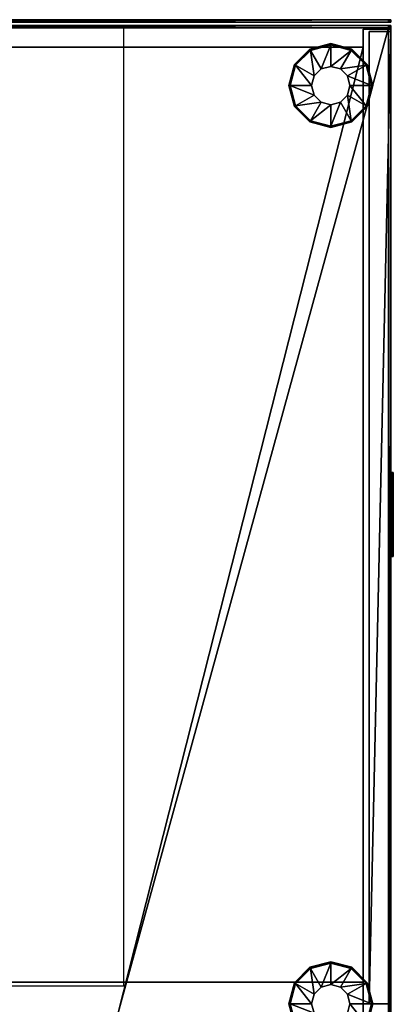
# Model space of a CAD drawing. Units: centimetres. Extents: x -506 to -38, y 139 to 466.
# Drawn here: x -355 to -324, y 228 to 310 of the extents above; entities that cross this region are included whole.
import ezdxf

# ---------------------------------------------------------------- set-up
doc = ezdxf.new("R2010")
doc.units = ezdxf.units.CM
doc.layers.add('72_NURUS_INSERT', color=7, linetype='Continuous')

# ---------------------------------------------------------------- blocks, each defined once
blk = doc.blocks.new('Lunar Single Leg Desk W_Straight Corn_80x160')
at = {"layer": '72_NURUS_INSERT'}
for p, q in [((156.374, 76.299, 73.451), (-3.626, 76.299, 73.451)), ((156.374, -3.701, 73.451), (156.374, 76.299, 73.451)), ((-3.626, -3.701, 73.451), (156.374, -3.701, 73.451))]:
    blk.add_line(p, q, dxfattribs=at)
at = {"layer": '72_NURUS_INSERT', "color": 0}
mesh = blk.add_polyface(dxfattribs=at)
corners = [(135.886, 74.504, 2.872), (135.886, 74.504, 61.572), (176.286, 74.504, 2.872), (176.286, 74.504, 61.572), (133.586, 76.004, 2.872), (133.586, 76.004, 61.572), (135.886, 76.004, 2.872), (135.886, 76.004, 61.572), (176.286, 76.004, 2.872), (176.286, 76.004, 61.572), (178.586, 76.004, 61.572), (178.586, 76.004, 2.872), (178.586, 76.004, 61.572), (133.586, 76.304, 2.872), (133.586, 76.304, 61.572), (178.586, 76.304, 2.872), (178.586, 76.304, 61.572)]
mesh.append_faces([[corners[k] for k in face] for face in [(15, 13, 14), (14, 13, 15), (14, 16, 15), (15, 16, 14), (3, 1, 0), (0, 1, 3), (0, 2, 3), (3, 2, 0), (2, 8, 9), (9, 8, 2), (9, 3, 2), (2, 3, 9), (9, 12, 11), (11, 12, 9), (11, 8, 9), (9, 8, 11), (11, 15, 16), (16, 15, 11), (16, 10, 11), (11, 10, 16), (1, 7, 6), (6, 7, 1), (6, 0, 1), (1, 0, 6), (6, 4, 5), (5, 4, 6), (5, 7, 6), (6, 7, 5), (5, 14, 13), (13, 14, 5), (13, 4, 5), (5, 4, 13)]], dxfattribs={"color": 0})
mesh = blk.add_polyface(dxfattribs=at)
corners = [(133.786, 76.791, 61.572), (133.786, 76.791, 63.372), (178.386, 76.791, 61.572), (178.386, 76.791, 63.372), (133.786, 76.591, 61.855), (133.786, 76.591, 63.089), (178.386, 76.591, 61.855), (178.386, 76.591, 63.089)]
mesh.append_faces([[corners[k] for k in face] for face in [(3, 7, 5), (5, 7, 3), (5, 1, 3), (3, 1, 5), (5, 4, 6), (6, 4, 5), (6, 7, 5), (5, 7, 6), (2, 6, 4), (4, 6, 2), (4, 0, 2), (2, 0, 4)]], dxfattribs={"color": 0})
mesh = blk.add_polyface(dxfattribs=at)
corners = [(133.786, 76.104, 61.572), (133.786, 76.104, 63.372), (178.386, 76.104, 61.572), (178.386, 76.104, 63.372), (133.786, 76.304, 61.855), (133.786, 76.304, 63.089), (178.386, 76.304, 61.855), (178.386, 76.304, 63.089)]
mesh.append_faces([[corners[k] for k in face] for face in [(3, 7, 5), (5, 7, 3), (5, 1, 3), (3, 1, 5), (5, 4, 6), (6, 4, 5), (6, 7, 5), (5, 7, 6), (2, 6, 4), (4, 6, 2), (4, 0, 2), (2, 0, 4)]], dxfattribs={"color": 0})
mesh = blk.add_polyface(dxfattribs=at)
corners = [(178.386, 76.791, 61.572), (178.386, 76.791, 63.372), (178.586, 76.791, 61.855), (178.586, 76.791, 63.089), (178.386, 76.591, 61.855), (178.386, 76.591, 63.089), (178.586, 76.591, 61.855), (178.586, 76.591, 63.089)]
mesh.append_faces([[corners[k] for k in face] for face in [(1, 7, 5), (5, 7, 1), (7, 3, 1), (1, 3, 7), (7, 6, 4), (4, 6, 7), (4, 5, 7), (7, 5, 4), (6, 0, 4), (4, 0, 6), (2, 6, 0), (0, 6, 2), (3, 7, 6), (6, 7, 3), (6, 2, 3), (3, 2, 6)]], dxfattribs={"color": 0})
mesh = blk.add_polyface(dxfattribs=at)
corners = [(178.386, 76.104, 61.572), (178.386, 76.104, 63.372), (178.586, 76.104, 61.855), (178.586, 76.104, 63.089), (178.386, 76.304, 61.855), (178.386, 76.304, 63.089), (178.586, 76.304, 61.855), (178.586, 76.304, 63.089)]
mesh.append_faces([[corners[k] for k in face] for face in [(1, 7, 5), (5, 7, 1), (7, 3, 1), (1, 3, 7), (7, 6, 4), (4, 6, 7), (4, 5, 7), (7, 5, 4), (6, 0, 4), (4, 0, 6), (2, 6, 0), (0, 6, 2), (3, 7, 6), (6, 7, 3), (6, 2, 3), (3, 2, 6)]], dxfattribs={"color": 0})
mesh = blk.add_polyface(dxfattribs=at)
corners = [(133.786, -86.496, 61.572), (133.786, -86.496, 63.372), (178.386, -86.496, 61.572), (178.386, -86.496, 63.372), (133.786, 76.104, 61.572), (133.786, 76.104, 63.372), (178.386, 76.104, 61.572), (178.386, 76.104, 63.372)]
mesh.append_faces([[corners[k] for k in face] for face in [(0, 4, 6), (6, 4, 0), (6, 2, 0), (0, 2, 6), (1, 5, 7), (7, 5, 1), (7, 3, 1), (1, 3, 7)]], dxfattribs={"color": 0})
mesh = blk.add_polyface(dxfattribs=at)
corners = [(176.786, -5.196, 2.872), (176.786, -5.196, 2.872), (176.786, -5.196, 2.872), (176.786, -5.196, 61.772), (176.786, -5.196, 61.772), (178.586, -5.196, 2.872), (178.586, -5.196, 61.772), (178.586, -5.196, 61.772), (176.786, 75.804, 2.872), (176.786, 75.804, 2.872), (176.786, 75.804, 2.872), (176.786, 75.804, 61.772), (176.786, 75.804, 61.772), (178.586, 75.804, 2.872), (178.586, 75.804, 2.872), (178.586, 75.804, 61.772), (178.586, 75.804, 61.772), (178.586, 75.804, 61.772)]
mesh.append_faces([[corners[k] for k in face] for face in [(1, 9, 14), (14, 9, 1), (14, 5, 1), (1, 5, 14), (4, 12, 17), (17, 12, 4), (17, 7, 4), (4, 7, 17), (4, 2, 10), (10, 2, 4), (10, 12, 4), (4, 12, 10), (11, 8, 13), (13, 8, 11), (13, 15, 11), (11, 15, 13), (16, 6, 5), (5, 6, 16), (5, 14, 16), (16, 14, 5), (3, 0, 5), (5, 0, 3), (5, 6, 3), (3, 6, 5)]], dxfattribs={"color": 0})
mesh = blk.add_polyface(dxfattribs=at)
corners = [(178.386, -86.496, 61.572), (178.386, -86.496, 63.372), (178.586, -86.496, 61.855), (178.586, -86.496, 63.089), (178.386, 76.104, 61.572), (178.386, 76.104, 63.372), (178.586, 76.104, 61.855), (178.586, 76.104, 63.089)]
mesh.append_faces([[corners[k] for k in face] for face in [(1, 3, 7), (7, 3, 1), (7, 5, 1), (1, 5, 7), (7, 6, 2), (2, 6, 7), (2, 3, 7), (7, 3, 2), (0, 2, 6), (6, 2, 0), (6, 4, 0), (0, 4, 6)]], dxfattribs={"color": 0})
mesh = blk.add_polyface(dxfattribs=at)
corners = [(173.586, 67.804, 1.372), (173.586, 67.831, 1.544), (173.586, 67.92, 1.693), (171.836, 68.273, 1.372), (175.336, 68.273, 1.372), (171.85, 68.296, 1.544), (175.323, 68.296, 1.544), (171.894, 68.373, 1.693), (175.279, 68.373, 1.693), (170.555, 69.554, 1.372), (176.617, 69.554, 1.372), (170.578, 69.568, 1.544), (176.594, 69.568, 1.544), (170.655, 69.612, 1.693), (176.517, 69.612, 1.693), (173.586, 69.708, 2.061), (173.586, 69.708, 5.872), (172.788, 69.922, 2.061), (172.788, 69.922, 5.872), (174.384, 69.922, 2.061), (174.384, 69.922, 5.872), (172.204, 70.506, 2.061), (172.204, 70.506, 5.872), (174.968, 70.506, 2.061), (174.968, 70.506, 5.872), (170.086, 71.304, 1.372), (170.113, 71.304, 1.544), (170.202, 71.304, 1.693), (171.99, 71.304, 2.061), (171.99, 71.304, 5.872), (175.182, 71.304, 2.061), (175.182, 71.304, 5.872), (176.971, 71.304, 1.693), (177.06, 71.304, 1.544), (177.086, 71.304, 1.372), (172.204, 72.102, 2.061), (172.204, 72.102, 5.872), (174.968, 72.102, 2.061), (174.968, 72.102, 5.872), (172.788, 72.687, 2.061), (172.788, 72.687, 5.872), (174.384, 72.687, 2.061), (174.384, 72.687, 5.872), (173.586, 72.9, 2.061), (173.586, 72.9, 5.872), (170.655, 72.997, 1.693), (176.517, 72.997, 1.693), (170.578, 73.041, 1.544), (176.594, 73.041, 1.544), (170.555, 73.054, 1.372), (176.617, 73.054, 1.372), (171.894, 74.235, 1.693), (175.279, 74.235, 1.693), (171.85, 74.312, 1.544), (175.323, 74.312, 1.544), (171.836, 74.335, 1.372), (175.336, 74.335, 1.372), (173.586, 74.689, 1.693), (173.586, 74.778, 1.544), (173.586, 74.804, 1.372)]
mesh.append_faces([[corners[k] for k in face] for face in [(17, 18, 16), (16, 18, 17), (16, 15, 17), (17, 15, 16), (21, 22, 18), (18, 22, 21), (18, 17, 21), (21, 17, 18), (28, 29, 22), (22, 29, 28), (22, 21, 28), (28, 21, 22), (35, 36, 29), (29, 36, 35), (29, 28, 35), (35, 28, 29), (39, 40, 36), (36, 40, 39), (36, 35, 39), (39, 35, 36), (43, 44, 40), (40, 44, 43), (40, 39, 43), (43, 39, 40), (41, 42, 44), (44, 42, 41), (44, 43, 41), (41, 43, 44), (37, 38, 42), (42, 38, 37), (42, 41, 37), (37, 41, 42), (30, 31, 38), (38, 31, 30), (38, 37, 30), (30, 37, 38), (23, 24, 31), (31, 24, 23), (31, 30, 23), (23, 30, 31), (19, 20, 24), (24, 20, 19), (24, 23, 19), (19, 23, 24), (15, 16, 20), (20, 16, 15), (20, 19, 15), (15, 19, 20), (2, 15, 19), (19, 15, 2), (19, 8, 2), (2, 8, 19), (8, 19, 23), (23, 19, 8), (23, 14, 8), (8, 14, 23), (14, 23, 30), (30, 23, 14), (30, 32, 14), (14, 32, 30), (32, 30, 37), (37, 30, 32), (37, 46, 32), (32, 46, 37), (46, 37, 41), (41, 37, 46), (41, 52, 46), (46, 52, 41), (52, 41, 43), (43, 41, 52), (43, 57, 52), (52, 57, 43), (57, 43, 39), (39, 43, 57), (39, 51, 57), (57, 51, 39), (51, 39, 35), (35, 39, 51), (35, 45, 51), (51, 45, 35), (45, 35, 28), (28, 35, 45), (28, 27, 45), (45, 27, 28), (27, 28, 21), (21, 28, 27), (21, 13, 27), (27, 13, 21), (13, 21, 17), (17, 21, 13), (17, 7, 13), (13, 7, 17), (7, 17, 15), (15, 17, 7), (15, 2, 7), (7, 2, 15), (25, 26, 11), (11, 26, 25), (11, 9, 25), (25, 9, 11), (49, 47, 26), (26, 47, 49), (26, 25, 49), (49, 25, 26), (9, 11, 5), (5, 11, 9), (5, 3, 9), (9, 3, 5), (55, 53, 47), (47, 53, 55), (47, 49, 55), (55, 49, 47), (10, 12, 33), (33, 12, 10), (33, 34, 10), (10, 34, 33), (34, 33, 48), (48, 33, 34), (48, 50, 34), (34, 50, 48), (4, 6, 12), (12, 6, 4), (12, 10, 4), (4, 10, 12), (50, 48, 54), (54, 48, 50), (54, 56, 50), (50, 56, 54), (56, 54, 58), (58, 54, 56), (58, 59, 56), (56, 59, 58), (0, 1, 6), (6, 1, 0), (6, 4, 0), (0, 4, 6), (3, 5, 1), (1, 5, 3), (1, 0, 3), (3, 0, 1), (59, 58, 53), (53, 58, 59), (53, 55, 59), (59, 55, 53), (6, 8, 14), (14, 8, 6), (14, 12, 6), (6, 12, 14), (33, 32, 46), (46, 32, 33), (46, 48, 33), (33, 48, 46), (48, 46, 52), (52, 46, 48), (52, 54, 48), (48, 54, 52), (12, 14, 32), (32, 14, 12), (32, 33, 12), (12, 33, 32), (11, 13, 7), (7, 13, 11), (7, 5, 11), (11, 5, 7), (5, 7, 2), (2, 7, 5), (2, 1, 5), (5, 1, 2), (53, 51, 45), (45, 51, 53), (45, 47, 53), (53, 47, 45), (47, 45, 27), (27, 45, 47), (27, 26, 47), (47, 26, 27), (58, 57, 51), (51, 57, 58), (51, 53, 58), (58, 53, 51), (26, 27, 13), (13, 27, 26), (13, 11, 26), (26, 11, 13), (54, 52, 57), (57, 52, 54), (57, 58, 54), (54, 58, 57), (1, 2, 8), (8, 2, 1), (8, 6, 1), (1, 6, 8)]], dxfattribs={"color": 0})
mesh = blk.add_polyface(dxfattribs=at)
corners = [(135.886, -84.896, 5.872), (135.886, -84.896, 5.872), (135.886, -84.896, 5.872), (135.886, -84.896, 7.672), (135.886, -84.896, 7.672), (135.886, -84.896, 7.672), (176.286, -84.896, 5.872), (176.286, -84.896, 7.672), (176.286, -84.896, 7.672), (135.886, 74.504, 5.872), (135.886, 74.504, 5.872), (135.886, 74.504, 5.872), (135.886, 74.504, 7.672), (135.886, 74.504, 7.672), (135.886, 74.504, 7.672), (176.286, 74.504, 5.872), (176.286, 74.504, 5.872), (176.286, 74.504, 7.672), (176.286, 74.504, 7.672), (176.286, 74.504, 7.672)]
mesh.append_faces([[corners[k] for k in face] for face in [(1, 10, 16), (16, 10, 1), (16, 6, 1), (1, 6, 16), (4, 13, 19), (19, 13, 4), (19, 8, 4), (4, 8, 19), (5, 2, 11), (11, 2, 5), (11, 14, 5), (5, 14, 11), (12, 9, 15), (15, 9, 12), (15, 17, 12), (12, 17, 15), (18, 7, 6), (6, 7, 18), (6, 16, 18), (18, 16, 6), (3, 0, 6), (6, 0, 3), (6, 7, 3), (3, 7, 6)]], dxfattribs={"color": 0})
mesh = blk.add_polyface(dxfattribs=at)
corners = [(178.786, 39.054, 53.372), (178.586, 39.054, 53.372), (178.786, 38.987, 52.689), (178.786, 38.987, 54.055), (178.586, 38.987, 54.055), (178.586, 38.987, 52.689), (178.786, 38.788, 52.033), (178.786, 38.788, 54.711), (178.586, 38.788, 54.711), (178.586, 38.788, 52.033), (178.786, 38.465, 51.427), (178.786, 38.465, 55.316), (178.586, 38.465, 55.316), (178.586, 38.465, 51.427), (178.786, 38.029, 50.897), (178.786, 38.029, 55.847), (178.586, 38.029, 55.847), (178.586, 38.029, 50.897), (178.786, 37.499, 50.462), (178.786, 37.499, 56.282), (178.586, 37.499, 56.282), (178.586, 37.499, 50.462), (178.786, 37.304, 53.169), (178.786, 37.304, 55.599), (178.636, 37.304, 53.169), (178.636, 37.304, 55.599), (178.786, 36.894, 50.138), (178.786, 36.894, 56.606), (178.586, 36.894, 56.606), (178.586, 36.894, 50.138), (178.786, 36.474, 56.019), (178.636, 36.474, 56.019), (178.786, 36.237, 49.939), (178.786, 36.237, 56.805), (178.586, 36.237, 56.805), (178.586, 36.237, 49.939), (178.786, 35.554, 56.164), (178.636, 35.554, 56.164), (178.586, 35.554, 49.872), (178.786, 35.554, 49.872), (178.786, 35.554, 56.872), (178.586, 35.554, 56.872), (178.786, 34.872, 49.939), (178.786, 34.872, 56.805), (178.586, 34.872, 56.805), (178.586, 34.872, 49.939), (178.786, 34.635, 56.019), (178.636, 34.635, 56.019), (178.786, 34.215, 50.138), (178.786, 34.215, 56.606), (178.586, 34.215, 56.606), (178.586, 34.215, 50.138), (178.786, 33.804, 53.169), (178.786, 33.804, 55.599), (178.636, 33.804, 53.169), (178.636, 33.804, 55.599), (178.786, 33.61, 50.462), (178.786, 33.61, 56.282), (178.586, 33.61, 56.282), (178.586, 33.61, 50.462), (178.786, 33.08, 50.897), (178.786, 33.08, 55.847), (178.586, 33.08, 55.847), (178.586, 33.08, 50.897), (178.786, 32.644, 51.427), (178.786, 32.644, 55.316), (178.586, 32.644, 55.316), (178.586, 32.644, 51.427), (178.786, 32.321, 52.033), (178.786, 32.321, 54.711), (178.586, 32.321, 54.711), (178.586, 32.321, 52.033), (178.786, 32.122, 52.689), (178.786, 32.122, 54.055), (178.586, 32.122, 54.055), (178.586, 32.122, 52.689), (178.786, 32.054, 53.372), (178.586, 32.054, 53.372)]
mesh.append_faces([[corners[k] for k in face] for face in [(54, 52, 55), (55, 52, 53), (23, 25, 30), (30, 25, 31), (36, 31, 37), (46, 37, 47), (53, 47, 55), (53, 46, 47), (46, 36, 37), (36, 30, 31), (25, 23, 24), (24, 23, 22), (24, 22, 54), (54, 22, 52), (55, 47, 54), (54, 47, 37), (24, 37, 31), (25, 24, 31), (24, 54, 37), (8, 4, 3), (7, 8, 3), (7, 11, 8), (8, 11, 12), (12, 11, 16), (16, 11, 15), (19, 16, 15), (19, 20, 16), (19, 27, 20), (20, 27, 28), (28, 27, 34), (34, 27, 33), (40, 34, 33), (40, 41, 34), (40, 44, 41), (40, 43, 44), (44, 43, 49), (50, 49, 57), (58, 57, 62), (58, 50, 57), (57, 61, 62), (62, 61, 65), (66, 65, 70), (66, 62, 65), (65, 69, 70), (70, 69, 73), (74, 73, 77), (74, 70, 73), (73, 76, 77), (77, 76, 75), (75, 76, 72), (68, 75, 72), (68, 71, 75), (68, 67, 71), (68, 64, 67), (67, 64, 60), (63, 60, 59), (63, 67, 60), (60, 56, 59), (59, 56, 48), (51, 48, 42), (45, 42, 38), (45, 51, 42), (42, 39, 38), (38, 39, 32), (35, 32, 29), (35, 38, 32), (32, 26, 29), (29, 26, 18), (21, 18, 14), (17, 14, 13), (17, 21, 14), (14, 10, 13), (13, 10, 6), (9, 6, 5), (9, 13, 6), (6, 2, 5), (5, 2, 0), (1, 0, 3), (4, 1, 3), (1, 5, 0), (21, 29, 18), (51, 59, 48), (50, 44, 49), (34, 44, 28), (34, 41, 44), (28, 50, 20), (28, 44, 50), (20, 58, 16), (20, 50, 58), (16, 62, 12), (16, 58, 62), (62, 66, 12), (12, 66, 8), (8, 66, 70), (4, 70, 74), (1, 74, 77), (5, 77, 75), (9, 75, 71), (13, 71, 67), (17, 67, 63), (21, 63, 59), (29, 59, 51), (35, 51, 45), (38, 35, 45), (35, 29, 51), (29, 21, 59), (21, 17, 63), (17, 13, 67), (13, 9, 71), (9, 5, 75), (5, 1, 77), (8, 70, 4), (4, 74, 1), (76, 73, 52), (72, 52, 68), (72, 76, 52), (26, 32, 22), (18, 22, 14), (18, 26, 22), (15, 11, 23), (19, 23, 30), (27, 30, 33), (27, 19, 30), (30, 36, 33), (33, 36, 40), (40, 36, 43), (43, 36, 46), (49, 46, 57), (49, 43, 46), (46, 53, 57), (57, 53, 61), (61, 53, 65), (65, 53, 69), (69, 53, 52), (73, 69, 52), (3, 0, 22), (7, 22, 23), (11, 7, 23), (0, 2, 22), (22, 2, 6), (10, 22, 6), (10, 14, 22), (32, 39, 22), (22, 39, 52), (52, 39, 42), (48, 52, 42), (48, 56, 52), (52, 56, 60), (64, 52, 60), (64, 68, 52), (19, 15, 23), (7, 3, 22)]], dxfattribs={"color": 0})
mesh = blk.add_polyface(dxfattribs=at)
corners = [(173.586, -8.696, 1.372), (173.586, -8.669, 1.544), (173.586, -8.58, 1.693), (171.836, -8.227, 1.372), (175.336, -8.227, 1.372), (171.85, -8.204, 1.544), (175.323, -8.204, 1.544), (171.894, -8.127, 1.693), (175.279, -8.127, 1.693), (170.555, -6.946, 1.372), (176.617, -6.946, 1.372), (170.578, -6.932, 1.544), (176.594, -6.932, 1.544), (170.655, -6.888, 1.693), (176.517, -6.888, 1.693), (173.586, -6.792, 2.061), (173.586, -6.792, 5.872), (172.788, -6.578, 2.061), (172.788, -6.578, 5.872), (174.384, -6.578, 2.061), (174.384, -6.578, 5.872), (172.204, -5.994, 2.061), (172.204, -5.994, 5.872), (174.968, -5.994, 2.061), (174.968, -5.994, 5.872), (170.086, -5.196, 1.372), (170.113, -5.196, 1.544), (170.202, -5.196, 1.693), (171.99, -5.196, 2.061), (171.99, -5.196, 5.872), (175.182, -5.196, 2.061), (175.182, -5.196, 5.872), (176.971, -5.196, 1.693), (177.06, -5.196, 1.544), (177.086, -5.196, 1.372), (172.204, -4.398, 2.061), (172.204, -4.398, 5.872), (174.968, -4.398, 2.061), (174.968, -4.398, 5.872), (172.788, -3.813, 2.061), (172.788, -3.813, 5.872), (174.384, -3.813, 2.061), (174.384, -3.813, 5.872), (173.586, -3.6, 2.061), (173.586, -3.6, 5.872), (170.655, -3.503, 1.693), (176.517, -3.503, 1.693), (170.578, -3.459, 1.544), (176.594, -3.459, 1.544), (170.555, -3.446, 1.372), (176.617, -3.446, 1.372), (171.894, -2.265, 1.693), (175.279, -2.265, 1.693), (171.85, -2.188, 1.544), (175.323, -2.188, 1.544), (171.836, -2.165, 1.372), (175.336, -2.165, 1.372), (173.586, -1.811, 1.693), (173.586, -1.722, 1.544), (173.586, -1.696, 1.372)]
mesh.append_faces([[corners[k] for k in face] for face in [(17, 18, 16), (16, 18, 17), (16, 15, 17), (17, 15, 16), (21, 22, 18), (18, 22, 21), (18, 17, 21), (21, 17, 18), (28, 29, 22), (22, 29, 28), (22, 21, 28), (28, 21, 22), (35, 36, 29), (29, 36, 35), (29, 28, 35), (35, 28, 29), (39, 40, 36), (36, 40, 39), (36, 35, 39), (39, 35, 36), (43, 44, 40), (40, 44, 43), (40, 39, 43), (43, 39, 40), (41, 42, 44), (44, 42, 41), (44, 43, 41), (41, 43, 44), (37, 38, 42), (42, 38, 37), (42, 41, 37), (37, 41, 42), (30, 31, 38), (38, 31, 30), (38, 37, 30), (30, 37, 38), (23, 24, 31), (31, 24, 23), (31, 30, 23), (23, 30, 31), (19, 20, 24), (24, 20, 19), (24, 23, 19), (19, 23, 24), (15, 16, 20), (20, 16, 15), (20, 19, 15), (15, 19, 20), (2, 15, 19), (19, 15, 2), (19, 8, 2), (2, 8, 19), (8, 19, 23), (23, 19, 8), (23, 14, 8), (8, 14, 23), (14, 23, 30), (30, 23, 14), (30, 32, 14), (14, 32, 30), (32, 30, 37), (37, 30, 32), (37, 46, 32), (32, 46, 37), (46, 37, 41), (41, 37, 46), (41, 52, 46), (46, 52, 41), (52, 41, 43), (43, 41, 52), (43, 57, 52), (52, 57, 43), (57, 43, 39), (39, 43, 57), (39, 51, 57), (57, 51, 39), (51, 39, 35), (35, 39, 51), (35, 45, 51), (51, 45, 35), (45, 35, 28), (28, 35, 45), (28, 27, 45), (45, 27, 28), (27, 28, 21), (21, 28, 27), (21, 13, 27), (27, 13, 21), (13, 21, 17), (17, 21, 13), (17, 7, 13), (13, 7, 17), (7, 17, 15), (15, 17, 7), (15, 2, 7), (7, 2, 15), (25, 26, 11), (11, 26, 25), (11, 9, 25), (25, 9, 11), (49, 47, 26), (26, 47, 49), (26, 25, 49), (49, 25, 26), (9, 11, 5), (5, 11, 9), (5, 3, 9), (9, 3, 5), (55, 53, 47), (47, 53, 55), (47, 49, 55), (55, 49, 47), (10, 12, 33), (33, 12, 10), (33, 34, 10), (10, 34, 33), (34, 33, 48), (48, 33, 34), (48, 50, 34), (34, 50, 48), (4, 6, 12), (12, 6, 4), (12, 10, 4), (4, 10, 12), (50, 48, 54), (54, 48, 50), (54, 56, 50), (50, 56, 54), (56, 54, 58), (58, 54, 56), (58, 59, 56), (56, 59, 58), (0, 1, 6), (6, 1, 0), (6, 4, 0), (0, 4, 6), (3, 5, 1), (1, 5, 3), (1, 0, 3), (3, 0, 1), (59, 58, 53), (53, 58, 59), (53, 55, 59), (59, 55, 53), (6, 8, 14), (14, 8, 6), (14, 12, 6), (6, 12, 14), (33, 32, 46), (46, 32, 33), (46, 48, 33), (33, 48, 46), (48, 46, 52), (52, 46, 48), (52, 54, 48), (48, 54, 52), (12, 14, 32), (32, 14, 12), (32, 33, 12), (12, 33, 32), (11, 13, 7), (7, 13, 11), (7, 5, 11), (11, 5, 7), (5, 7, 2), (2, 7, 5), (2, 1, 5), (5, 1, 2), (53, 51, 45), (45, 51, 53), (45, 47, 53), (53, 47, 45), (47, 45, 27), (27, 45, 47), (27, 26, 47), (47, 26, 27), (58, 57, 51), (51, 57, 58), (51, 53, 58), (58, 53, 51), (26, 27, 13), (13, 27, 26), (13, 11, 26), (26, 11, 13), (54, 52, 57), (57, 52, 54), (57, 58, 54), (54, 58, 57), (1, 2, 8), (8, 2, 1), (8, 6, 1), (1, 6, 8)]], dxfattribs={"color": 0})
mesh = blk.add_polyface(dxfattribs=at)
corners = [(135.886, -6.996, 7.672), (135.886, -6.996, 61.572), (176.286, -6.996, 7.672), (176.286, -6.996, 61.572), (135.886, -3.396, 7.672), (135.886, -3.396, 61.572), (176.286, -3.396, 7.672), (176.286, -3.396, 61.572)]
mesh.append_faces([[corners[k] for k in face] for face in [(6, 4, 5), (5, 4, 6), (5, 7, 6), (6, 7, 5), (3, 1, 0), (0, 1, 3), (0, 2, 3), (3, 2, 0), (2, 6, 7), (7, 6, 2), (7, 3, 2), (2, 3, 7), (1, 5, 4), (4, 5, 1), (4, 0, 1), (1, 0, 4)]], dxfattribs={"color": 0})

msp = doc.modelspace()

# ---------------------------------------------------------------- block references
at = {"layer": '72_NURUS_INSERT'}
msp.add_blockref('Lunar Single Leg Desk W_Straight Corn_80x160', (-502.499, 233.269, -1.396), dxfattribs=at)

doc.saveas('drawing.dxf')
